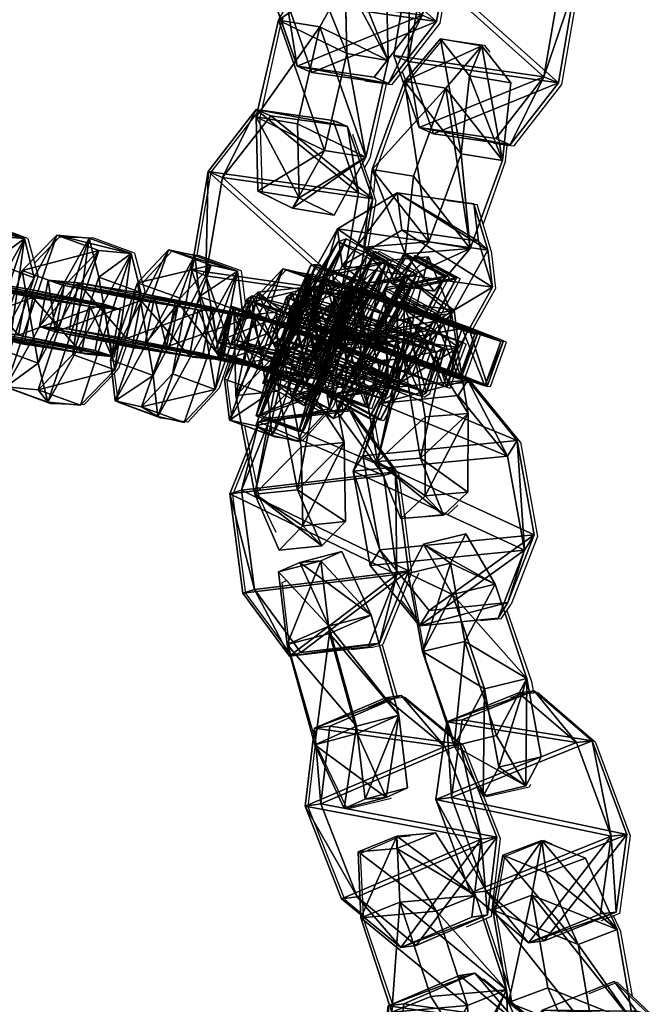
# Model space of a CAD drawing. Units: centimetres. Extents: x -1234 to 1234, y -614 to 616.
# Drawn here: x -1230 to -1223, y 49 to 60 of the extents above; entities that cross this region are included whole.
import ezdxf

# ---------------------------------------------------------------- set-up
doc = ezdxf.new("R2010")
doc.units = ezdxf.units.CM
doc.header["$LTSCALE"] = 2.54
doc.layers.get('0').update_dxf_attribs({"true_color": 0xff5454})
doc.layers.add('VP-EQ', color=7, linetype='Continuous', true_color=0x8a3492, plot=False)

# ---------------------------------------------------------------- blocks, each defined once
blk = doc.blocks.new('Grupuj_1')
at = {"color": 0}
for p, q in [((0.723, 1.7), (0, 1.284)), ((0.723, 1.7), (0, 1.284)), ((0.723, 1.7, 0.5), (0, 1.284, 0.5)), ((0.723, 1.7, 0.5), (0, 1.284, 0.5)), ((0.723, 1.7), (1.783, 1.7)), ((0.723, 1.7), (0.723, 1.7, 0.5)), ((0.723, 1.7), (1.783, 1.7)), ((0.723, 1.7), (0.723, 1.7, 0.5)), ((0.723, 1.7, 0.5), (1.783, 1.7, 0.5)), ((0.723, 1.7, 0.5), (1.783, 1.7, 0.5)), ((1.783, 1.7), (2.506, 1.284)), ((1.783, 1.7), (2.506, 1.284)), ((1.783, 1.7), (1.783, 1.7, 0.5)), ((1.783, 1.7, 0.5), (2.506, 1.284, 0.5)), ((1.783, 1.7), (1.783, 1.7, 0.5)), ((1.783, 1.7, 0.5), (2.506, 1.284, 0.5)), ((0, 0.416), (0, 1.284)), ((0, 0.416), (0, 1.284)), ((0, 0.416, 0.5), (0, 1.284, 0.5)), ((0, 1.284), (0, 1.284, 0.5)), ((0, 1.284), (0, 1.284, 0.5)), ((0, 0.416, 0.5), (0, 1.284, 0.5)), ((2.506, 1.284), (2.506, 0.416)), ((2.506, 1.284), (2.506, 1.284, 0.5)), ((2.506, 1.284), (2.506, 0.416)), ((2.506, 1.284), (2.506, 1.284, 0.5)), ((2.506, 1.284, 0.5), (2.506, 0.416, 0.5)), ((2.506, 1.284, 0.5), (2.506, 0.416, 0.5)), ((0.723, 0), (0, 0.416)), ((0.723, 0), (0, 0.416)), ((0.723, 0, 0.5), (0, 0.416, 0.5)), ((0, 0.416), (0, 0.416, 0.5)), ((0, 0.416), (0, 0.416, 0.5)), ((0.723, 0, 0.5), (0, 0.416, 0.5)), ((1.783, 0), (2.506, 0.416)), ((1.783, 0), (2.506, 0.416)), ((1.783, 0, 0.5), (2.506, 0.416, 0.5)), ((1.783, 0, 0.5), (2.506, 0.416, 0.5)), ((2.506, 0.416), (2.506, 0.416, 0.5)), ((2.506, 0.416), (2.506, 0.416, 0.5)), ((1.783, 0), (0.723, 0)), ((0.723, 0), (0.723, 0, 0.5)), ((1.783, 0), (0.723, 0)), ((1.783, 0, 0.5), (0.723, 0, 0.5)), ((0.723, 0), (0.723, 0, 0.5)), ((1.783, 0, 0.5), (0.723, 0, 0.5)), ((1.783, 0), (1.783, 0, 0.5)), ((1.783, 0), (1.783, 0, 0.5))]:
    blk.add_line(p, q, dxfattribs=at)
mesh = blk.add_polyface(dxfattribs=at)
corners = [(0, 1.284), (0.723, 0), (0, 0.416), (0.723, 1.7), (1.783, 1.7), (1.783, 0), (2.506, 1.284), (2.506, 0.416)]
mesh.append_faces([[corners[k] for k in face] for face in [(0, 1, 2), (5, 6, 7)]], dxfattribs={"vtx0": -1, "color": 0})
mesh.append_faces([[corners[k] for k in face] for face in [(1, 4, 5)]], dxfattribs={"vtx0": -1, "vtx1": -1, "color": 0})
mesh.append_faces([[corners[k] for k in face] for face in [(1, 0, 3), (1, 3, 4), (5, 4, 6)]], dxfattribs={"vtx0": -1, "vtx2": -1, "color": 0})
mesh = blk.add_polyface(dxfattribs=at)
corners = [(0, 1.284), (0.723, 1.7, 0.5), (0.723, 1.7), (0, 1.284, 0.5)]
mesh.append_faces([[corners[k] for k in face] for face in [(0, 1, 2), (1, 0, 3)]], dxfattribs={"vtx0": -1, "color": 0})
mesh = blk.add_polyface(dxfattribs=at)
corners = [(0.723, 0, 0.5), (0, 1.284, 0.5), (0, 0.416, 0.5), (0.723, 1.7, 0.5), (1.783, 1.7, 0.5), (1.783, 0, 0.5), (2.506, 1.284, 0.5), (2.506, 0.416, 0.5)]
mesh.append_faces([[corners[k] for k in face] for face in [(0, 1, 2), (6, 5, 7)]], dxfattribs={"vtx0": -1, "color": 0})
mesh.append_faces([[corners[k] for k in face] for face in [(1, 0, 3), (3, 0, 4), (4, 5, 6)]], dxfattribs={"vtx0": -1, "vtx1": -1, "color": 0})
mesh.append_faces([[corners[k] for k in face] for face in [(4, 0, 5)]], dxfattribs={"vtx0": -1, "vtx2": -1, "color": 0})
mesh = blk.add_polyface(dxfattribs=at)
corners = [(0.723, 1.7, 0.5), (1.783, 1.7), (0.723, 1.7), (1.783, 1.7, 0.5)]
mesh.append_faces([[corners[k] for k in face] for face in [(0, 1, 2), (1, 0, 3)]], dxfattribs={"vtx0": -1, "color": 0})
mesh = blk.add_polyface(dxfattribs=at)
corners = [(1.783, 1.7, 0.5), (2.506, 1.284), (1.783, 1.7), (2.506, 1.284, 0.5)]
mesh.append_faces([[corners[k] for k in face] for face in [(0, 1, 2), (1, 0, 3)]], dxfattribs={"vtx0": -1, "color": 0})
mesh = blk.add_polyface(dxfattribs=at)
corners = [(0, 0.416, 0.5), (0, 1.284), (0, 0.416), (0, 1.284, 0.5)]
mesh.append_faces([[corners[k] for k in face] for face in [(0, 1, 2), (1, 0, 3)]], dxfattribs={"vtx0": -1, "color": 0})
mesh = blk.add_polyface(dxfattribs=at)
corners = [(2.506, 1.284), (2.506, 0.416, 0.5), (2.506, 0.416), (2.506, 1.284, 0.5)]
mesh.append_faces([[corners[k] for k in face] for face in [(0, 1, 2), (1, 0, 3)]], dxfattribs={"vtx0": -1, "color": 0})
mesh = blk.add_polyface(dxfattribs=at)
corners = [(0.723, 0), (0, 0.416, 0.5), (0, 0.416), (0.723, 0, 0.5)]
mesh.append_faces([[corners[k] for k in face] for face in [(0, 1, 2), (1, 0, 3)]], dxfattribs={"vtx0": -1, "color": 0})
mesh = blk.add_polyface(dxfattribs=at)
corners = [(2.506, 0.416, 0.5), (1.783, 0), (2.506, 0.416), (1.783, 0, 0.5)]
mesh.append_faces([[corners[k] for k in face] for face in [(0, 1, 2), (1, 0, 3)]], dxfattribs={"vtx0": -1, "color": 0})
mesh = blk.add_polyface(dxfattribs=at)
corners = [(1.783, 0, 0.5), (0.723, 0), (1.783, 0), (0.723, 0, 0.5)]
mesh.append_faces([[corners[k] for k in face] for face in [(0, 1, 2), (1, 0, 3)]], dxfattribs={"vtx0": -1, "color": 0})
blk = doc.blocks.new('3DGeom-1687_Defintion')
at = {"color": 253, "true_color": 0xa5aaae, "xscale": 1332.167535723947, "yscale": 1332.167535723947, "zscale": 1332.167535723946, "rotation": 270.0000000000001}
blk.add_blockref('Grupuj_1', (-1026, 1999, -372), dxfattribs=at)
blk = doc.blocks.new('Grupuj_5')
at = {"color": 0, "extrusion": (0.045523, -0.329904, 0.942916), "rotation": 284.4333087642684}
for p, xscale, yscale, zscale in [((27.006, -0.172, 1.634), 0.0007506621166614277, 0.0007504101083993998, -0.0007508967011122212), ((23.986, -0.578, 1.603), 0.0007506621166614276, 0.0007504101083993999, -0.0007508967011122214)]:
    blk.add_blockref('3DGeom-1687_Defintion', p, dxfattribs=dict(at, xscale=xscale, yscale=yscale, zscale=zscale))
at = {"color": 0, "extrusion": (-0.331208, 0.825019, 0.45787), "xscale": 0.0007506235648858134, "yscale": 0.000750486656375314, "zscale": -0.0007508964359663696, "rotation": 82.11963602302201}
blk.add_blockref('3DGeom-1687_Defintion', (-24.451, 4.476, -5.701), dxfattribs=at)
at = {"color": 0, "extrusion": (-0.131847, -0.305819, 0.942916), "rotation": 284.4333087642684}
for p, xscale, yscale, zscale in [((12.822, 7.611, -1.395), 0.0007506621166614274, 0.0007504101083993999, -0.0007508967011122214), ((15.842, 8.016, -1.364), 0.0007506621166614276, 0.0007504101083993998, -0.0007508967011122212)]:
    blk.add_blockref('3DGeom-1687_Defintion', p, dxfattribs=dict(at, xscale=xscale, yscale=yscale, zscale=zscale))
at = {"color": 0, "extrusion": (0.077631, -0.24197, 0.967173), "xscale": 0.0007506622799519476, "yscale": 0.0007494815932474116, "zscale": -0.0007518233055449231, "rotation": 259.3585695845117}
blk.add_blockref('3DGeom-1687_Defintion', (20.284, -4.523, 2.588), dxfattribs=at)
at = {"color": 0, "extrusion": (-0.244623, 0.928191, 0.280394), "xscale": 0.0007796405611625011, "yscale": 0.0007504981495457215, "zscale": -0.0007233516633889028, "rotation": 92.56699284235101}
blk.add_blockref('3DGeom-1687_Defintion', (-22.128, 2.301, -3.743), dxfattribs=at)
at = {"color": 0, "extrusion": (0.143754, 0.87732, 0.45787), "xscale": 0.0007506235648858134, "yscale": 0.0007504866563753141, "zscale": -0.0007508964359663695, "rotation": 82.11963602302198}
blk.add_blockref('3DGeom-1687_Defintion', (-15.731, -0.725, 4.178), dxfattribs=at)
at = {"color": 0, "extrusion": (0.094806, -0.93946, -0.329283), "xscale": 0.000779650314119677, "yscale": 0.0007505092441554463, "zscale": -0.0007233295431599085, "rotation": 254.6988930090479}
blk.add_blockref('3DGeom-1687_Defintion', (19.73, 1.7, 0.43), dxfattribs=at)
blk = doc.blocks.new('Grupuj_18')
at = {"color": 0, "extrusion": (-0.633422, -0.478612, 0.608035), "xscale": 0.0007506621166614272, "yscale": 0.0007504101083993998, "zscale": -0.0007508967011122212, "rotation": 335.9917091157793}
blk.add_blockref('3DGeom-1687_Defintion', (13.047, 15.526, -16.374), dxfattribs=at)
at = {"color": 0, "extrusion": (0.038727, -0.33077, 0.942916), "xscale": 0.0007506621166614271, "yscale": 0.0007504101083993998, "zscale": -0.0007508967011122212, "rotation": 284.4333087642684}
blk.add_blockref('3DGeom-1687_Defintion', (22.897, 0.121, 1.128), dxfattribs=at)
at = {"color": 0, "extrusion": (-0.314165, 0.831658, 0.45787), "xscale": 0.0007506235648858136, "yscale": 0.0007504866563753136, "zscale": -0.0007508964359663689, "rotation": 67.11963602302089}
blk.add_blockref('3DGeom-1687_Defintion', (-23.797, 3.989, -4.784), dxfattribs=at)
at = {"color": 0, "extrusion": (-0.131847, -0.305819, 0.942916), "xscale": 0.0007506621166614272, "yscale": 0.0007504101083993999, "zscale": -0.0007508967011122212, "rotation": 284.4333087642684}
blk.add_blockref('3DGeom-1687_Defintion', (12.384, 7.509, -1.429), dxfattribs=at)
at = {"color": 0, "extrusion": (0.327119, -0.2067, 0.9221), "xscale": 0.0007506622799519474, "yscale": 0.0007494815932474113, "zscale": -0.000751823305544923, "rotation": 220.189107379671}
blk.add_blockref('3DGeom-1687_Defintion', (11.68, -13.679, 7.82), dxfattribs=at)
at = {"color": 0, "extrusion": (-0.225477, 0.933027, 0.280394), "xscale": 0.000779640561162501, "yscale": 0.0007504981495457212, "zscale": -0.0007233516633889025, "rotation": 107.5669928423513}
blk.add_blockref('3DGeom-1687_Defintion', (-21.045, 2.258, -2.785), dxfattribs=at)
at = {"color": 0, "extrusion": (-0.787866, -0.09778, 0.608035), "xscale": 0.0007506621166614273, "yscale": 0.0007504101083993998, "zscale": -0.000750896701112221, "rotation": 335.9917091157793}
blk.add_blockref('3DGeom-1687_Defintion', (0.984, 12.456, -12.286), dxfattribs=at)
at = {"color": 0, "extrusion": (0.143754, 0.87732, 0.45787), "xscale": 0.0007506235648858136, "yscale": 0.0007504866563753138, "zscale": -0.0007508964359663687, "rotation": 67.1196360230209}
blk.add_blockref('3DGeom-1687_Defintion', (-15.49, -0.606, 4.246), dxfattribs=at)
at = {"color": 0, "extrusion": (0.075459, -0.941211, -0.329283), "xscale": 0.0007796503141196773, "yscale": 0.0007505092441554467, "zscale": -0.0007233295431599083, "rotation": 255.2988930090479}
blk.add_blockref('3DGeom-1687_Defintion', (18.342, 2.424, -0.51), dxfattribs=at)
blk = doc.blocks.new('Grupuj_4')
at = {"color": 0, "extrusion": (-0.589445, -0.547161, 0.59428)}
ref = blk.add_blockref('3DGeom-1687_Defintion', (-9.917, 17.872, -0.32), dxfattribs=dict(at, xscale=0.0007796503141196775, yscale=0.0007505092441554466, zscale=-0.0007233295431599083, rotation=213.2383579605611))
ref.add_attrib('Skp_ComponentInstanceName', 'oczko', (0, 0), dxfattribs={"height": 0.2})
at = {"color": 0, "extrusion": (0.808959, -0.363943, 0.461661)}
ref = blk.add_blockref('3DGeom-1687_Defintion', (12.884, 13.65, 2.213), dxfattribs=dict(at, xscale=0.0007506622799519471, yscale=0.0007494815932474112, zscale=-0.0007518233055449231, rotation=136.7333362395449))
ref.add_attrib('Skp_ComponentInstanceName', 'oczko', (0, 0), dxfattribs={"height": 0.2})
at = {"color": 0, "extrusion": (0.589136, 0.536711, -0.604037)}
ref = blk.add_blockref('3DGeom-1687_Defintion', (8.201, 15.029, -0.027), dxfattribs=dict(at, xscale=0.000779640561162501, yscale=0.0007504981495457218, zscale=-0.0007233516633889023, rotation=146.4655022471769))
ref.add_attrib('Skp_ComponentInstanceName', 'oczko', (0, 0), dxfattribs={"height": 0.2})
at = {"color": 0, "extrusion": (0.808859, -0.414093, 0.417462)}
ref = blk.add_blockref('3DGeom-1687_Defintion', (10.32, 11.418, 0.993), dxfattribs=dict(at, xscale=0.0007506621166614272, yscale=0.0007504101083993999, zscale=-0.0007508967011122212, rotation=138.0397239518479))
ref.add_attrib('Skp_ComponentInstanceName', 'oczko', (0, 0), dxfattribs={"height": 0.2})
at = {"color": 0, "extrusion": (0.6998, 0.485814, -0.523703)}
ref = blk.add_blockref('3DGeom-1687_Defintion', (7.412, 11.468, 0.299), dxfattribs=dict(at, xscale=0.0007506235648858128, yscale=0.0007504866563753133, zscale=-0.0007508964359663693, rotation=144.3331766052587))
ref.add_attrib('Skp_ComponentInstanceName', 'oczko', (0, 0), dxfattribs={"height": 0.2})
at = {"color": 0, "extrusion": (0.808859, -0.414093, 0.417462)}
ref = blk.add_blockref('3DGeom-1687_Defintion', (7.835, 8.624, 0.852), dxfattribs=dict(at, xscale=0.0007506621166614271, yscale=0.0007504101083994002, zscale=-0.0007508967011122215, rotation=138.0397239518479))
ref.add_attrib('Skp_ComponentInstanceName', 'oczko', (0, 0), dxfattribs={"height": 0.2})
at = {"color": 0, "extrusion": (0.6998, 0.485814, -0.523703)}
ref = blk.add_blockref('3DGeom-1687_Defintion', (5.061, 8.345, 0.179), dxfattribs=dict(at, xscale=0.0007506235648858123, yscale=0.0007504866563753139, zscale=-0.0007508964359663697, rotation=144.3331766052587))
ref.add_attrib('Skp_ComponentInstanceName', 'oczko', (0, 0), dxfattribs={"height": 0.2})
at = {"color": 0, "extrusion": (0.808859, -0.414093, 0.417462)}
ref = blk.add_blockref('3DGeom-1687_Defintion', (5.345, 5.839, 0.778), dxfattribs=dict(at, xscale=0.0007506621166614271, yscale=0.0007504101083994002, zscale=-0.0007508967011122215, rotation=138.0397239518479))
ref.add_attrib('Skp_ComponentInstanceName', 'oczko', (0, 0), dxfattribs={"height": 0.2})
at = {"color": 0, "extrusion": (0.6998, 0.447552, -0.556755)}
ref = blk.add_blockref('3DGeom-1687_Defintion', (2.923, 5.277, -0.16), dxfattribs=dict(at, xscale=0.0007506235648858131, yscale=0.0007504866563753146, zscale=-0.0007508964359663687, rotation=140.321998483086))
ref.add_attrib('Skp_ComponentInstanceName', 'oczko', (0, 0), dxfattribs={"height": 0.2})
at = {"color": 0, "extrusion": (0.808859, -0.383526, 0.445708)}
ref = blk.add_blockref('3DGeom-1687_Defintion', (2.414, 2.717, 1.033), dxfattribs=dict(at, xscale=0.0007506621166614282, yscale=0.0007504101083994009, zscale=-0.000750896701112222, rotation=134.0063535466257))
ref.add_attrib('Skp_ComponentInstanceName', 'oczko', (0, 0), dxfattribs={"height": 0.2})
at = {"color": 0, "extrusion": (0.6998, 0.447552, -0.556755)}
ref = blk.add_blockref('3DGeom-1687_Defintion', (0.319, 2.012, -0.062), dxfattribs=dict(at, xscale=0.0007506235648858131, yscale=0.0007504866563753146, zscale=-0.0007508964359663687, rotation=140.321998483086))
ref.add_attrib('Skp_ComponentInstanceName', 'oczko', (0, 0), dxfattribs={"height": 0.2})
at = {"color": 0, "extrusion": (0.717246, -0.41741, 0.557967)}
ref = blk.add_blockref('3DGeom-1687_Defintion', (-0.26, 0.138, 1.119), dxfattribs=dict(at, xscale=0.0007506622799519452, yscale=0.000749481593247414, zscale=-0.0007518233055449226, rotation=124.2984011488067))
ref.add_attrib('Skp_ComponentInstanceName', 'oczko', (0, 0), dxfattribs={"height": 0.2})
at = {"color": 0, "extrusion": (0.717173, -0.417953, 0.557655)}
ref = blk.add_blockref('3DGeom-1687_Defintion', (-15.301, -10.653, 0.226), dxfattribs=dict(at, xscale=0.0007506621166614284, yscale=0.0007504101083994041, zscale=-0.0007508967011122221, rotation=120.8624443494621))
ref.add_attrib('Skp_ComponentInstanceName', 'oczko', (0, 0), dxfattribs={"height": 0.2})
at = {"color": 0, "extrusion": (0.773751, 0.159939, -0.612968)}
ref = blk.add_blockref('3DGeom-1687_Defintion', (-14.207, -9.365, 0.577), dxfattribs=dict(at, xscale=0.0007506235648858125, yscale=0.0007504866563753175, zscale=-0.0007508964359663695, rotation=124.3142293082872))
ref.add_attrib('Skp_ComponentInstanceName', 'oczko', (0, 0), dxfattribs={"height": 0.2})
at = {"color": 0, "extrusion": (0.717173, -0.417953, 0.557655)}
ref = blk.add_blockref('3DGeom-1687_Defintion', (-12.499, -8.552, 0.297), dxfattribs=dict(at, xscale=0.0007506621166614283, yscale=0.0007504101083994039, zscale=-0.0007508967011122219, rotation=120.8624443494621))
ref.add_attrib('Skp_ComponentInstanceName', 'oczko', (0, 0), dxfattribs={"height": 0.2})
at = {"color": 0, "extrusion": (0.773751, 0.159939, -0.612968)}
ref = blk.add_blockref('3DGeom-1687_Defintion', (-10.804, -6.944, 0.479), dxfattribs=dict(at, xscale=0.0007506235648858125, yscale=0.0007504866563753175, zscale=-0.0007508964359663695, rotation=124.3142293082872))
ref.add_attrib('Skp_ComponentInstanceName', 'oczko', (0, 0), dxfattribs={"height": 0.2})
at = {"color": 0, "extrusion": (0.715597, -0.426994, 0.552808)}
ref = blk.add_blockref('3DGeom-1687_Defintion', (-9.078, -6.315, 0.606), dxfattribs=dict(at, xscale=0.0007506621166614263, yscale=0.0007504101083994027, zscale=-0.0007508967011122205, rotation=124.680037130321))
ref.add_attrib('Skp_ComponentInstanceName', 'oczko', (0, 0), dxfattribs={"height": 0.2})
at = {"color": 0, "extrusion": (0.78221, 0.203551, -0.588825)}
ref = blk.add_blockref('3DGeom-1687_Defintion', (-7.705, -4.919, -0.288), dxfattribs=dict(at, xscale=0.0007506235648858115, yscale=0.0007504866563753164, zscale=-0.0007508964359663695, rotation=130.3276710628433))
ref.add_attrib('Skp_ComponentInstanceName', 'oczko', (0, 0), dxfattribs={"height": 0.2})
at = {"color": 0, "extrusion": (0.706053, -0.47474, 0.525463)}
ref = blk.add_blockref('3DGeom-1687_Defintion', (-5.76, -4.228, 1.188), dxfattribs=dict(at, xscale=0.0007506621166614265, yscale=0.0007504101083994027, zscale=-0.0007508967011122205, rotation=126.3502324980368))
ref.add_attrib('Skp_ComponentInstanceName', 'oczko', (0, 0), dxfattribs={"height": 0.2})
at = {"color": 0, "extrusion": (0.78221, 0.203551, -0.588825)}
ref = blk.add_blockref('3DGeom-1687_Defintion', (-4.689, -2.644, -0.422), dxfattribs=dict(at, xscale=0.0007506235648858128, yscale=0.0007504866563753162, zscale=-0.0007508964359663693, rotation=130.3276710628433))
ref.add_attrib('Skp_ComponentInstanceName', 'oczko', (0, 0), dxfattribs={"height": 0.2})
at = {"color": 0, "extrusion": (0.706053, -0.47474, 0.525463)}
ref = blk.add_blockref('3DGeom-1687_Defintion', (-3.01, -1.894, 1.165), dxfattribs=dict(at, xscale=0.000750662116661427, yscale=0.0007504101083994026, zscale=-0.0007508967011122213, rotation=126.3502324980368))
ref.add_attrib('Skp_ComponentInstanceName', 'oczko', (0, 0), dxfattribs={"height": 0.2})
at = {"color": 0, "extrusion": (0.684165, 0.258008, -0.682165)}
ref = blk.add_blockref('3DGeom-1687_Defintion', (-2.083, -0.489, -0.399), dxfattribs=dict(at, xscale=0.0007796405611625002, yscale=0.0007504981495457237, zscale=-0.0007233516633889017, rotation=132.057558597784))
ref.add_attrib('Skp_ComponentInstanceName', 'oczko', (0, 0), dxfattribs={"height": 0.2})
blk = doc.blocks.new('Grupuj_12')
at = {"color": 0}
for name, p in [('Grupuj_5', (6.105, 5.933, 21.388)), ('Grupuj_18', (7.191, 7.128))]:
    blk.add_blockref(name, p, dxfattribs=at)
at = {"color": 0, "extrusion": (0.279359, -0.848387, 0.449664), "rotation": 11.60122838052811}
blk.add_blockref('Grupuj_4', (25.588, 20.503, 10.583), dxfattribs=at)
blk = doc.blocks.new('Grupuj_47')
at = {"color": 0}
blk.add_blockref('Grupuj_12', (0.212, 0), dxfattribs=at)
blk = doc.blocks.new('Grupuj_56')
at = {"color": 0}
blk.add_blockref('Grupuj_47', (32.61, 0, 260.434), dxfattribs=at)
blk = doc.blocks.new('2432')
at = {"color": 0}
blk.add_blockref('Grupuj_56', (178.87, -179.985, 3.647), dxfattribs=at)
blk = doc.blocks.new('Grupuj_133')
at = {"color": 0, "rotation": 180}
blk.add_blockref('2432', (394.587, 180.65, 0.049), dxfattribs=at)
blk = doc.blocks.new('2421')
at = {"color": 0}
blk.add_blockref('Grupuj_133', (-158.034, -109.472, -0.049), dxfattribs=at)
blk = doc.blocks.new('Grupuj_245')
at = {"color": 0}
blk.add_blockref('2421', (635.646, 2216.757, 0.049), dxfattribs=at)
blk = doc.blocks.new('2405A_top')
at = {"color": 0}
for p, q in [((-1225.268, 59.781), (-1225.428, 58.842)), ((-1223.96, 59.233), (-1224.138, 58.191)), ((-1227.315, 57.915), (-1227.107, 58.858)), ((-1227.107, 58.858), (-1227.086, 58.896)), ((-1225.428, 58.842), (-1225.826, 58.33)), ((-1225.772, 58.212), (-1225.396, 58.666)), ((-1224.954, 58.604), (-1225.396, 58.666)), ((-1224.954, 58.604), (-1224.899, 58.534)), ((-1225.826, 58.33), (-1225.938, 58.187)), ((-1225.826, 58.33), (-1225.778, 58.195)), ((-1225.997, 58.195), (-1226.221, 58.227)), ((-1225.997, 58.195), (-1226.17, 57.412)), ((-1226.11, 57.269), (-1225.778, 58.195)), ((-1225.938, 58.187), (-1225.997, 58.195)), ((-1225.778, 58.195), (-1225.772, 58.212)), ((-1224.138, 58.191), (-1224.648, 57.536)), ((-1227.85, 57.263), (-1227.339, 57.918)), ((-1227.339, 57.918), (-1227.315, 57.915)), ((-1227.334, 57.828), (-1227.315, 57.915)), ((-1227.334, 57.828), (-1227.312, 57.04)), ((-1226.557, 57.807), (-1226.525, 57.803)), ((-1226.525, 57.803), (-1226.453, 57.767)), ((-1226.226, 57.308), (-1226.35, 57.662)), ((-1224.713, 57.546), (-1224.859, 57.566)), ((-1224.73, 57.381), (-1224.713, 57.546)), ((-1224.648, 57.536), (-1224.713, 57.546)), ((-1226.17, 57.412), (-1226.226, 57.308)), ((-1224.73, 57.381), (-1224.969, 56.711)), ((-1228, 56.383), (-1227.85, 57.263)), ((-1226.132, 57.041), (-1226.226, 57.308)), ((-1226.11, 57.269), (-1226.132, 57.041)), ((-1227.21, 56.99), (-1227.312, 57.04)), ((-1226.105, 56.963), (-1226.172, 56.567)), ((-1226.105, 56.963), (-1226.132, 57.041)), ((-1225.348, 56.963), (-1225.032, 56.918)), ((-1224.969, 56.711), (-1225.032, 56.918)), ((-1229.794, 56.561), (-1230.236, 56.724)), ((-1224.884, 56.428), (-1224.969, 56.711)), ((-1229.794, 56.561), (-1229.724, 56.299)), ((-1229.455, 56.578), (-1229.724, 56.299)), ((-1229.455, 56.578), (-1229.106, 56.567)), ((-1228.663, 56.404), (-1229.106, 56.567)), ((-1226.172, 56.567), (-1226.191, 56.456)), ((-1228.27, 56.424), (-1228.579, 56.088)), ((-1228.27, 56.424), (-1228, 56.383)), ((-1226.191, 56.456), (-1226.282, 55.921)), ((-1226.1, 56.406), (-1226.191, 56.456)), ((-1226.1, 56.406), (-1226.07, 56.422)), ((-1225.827, 56.291), (-1226.07, 56.422)), ((-1224.884, 56.428), (-1224.838, 56.029)), ((-1228.663, 56.404), (-1228.579, 56.088)), ((-1228, 56.383), (-1227.985, 56.38)), ((-1227.535, 56.216), (-1227.985, 56.38)), ((-1225.942, 56.321), (-1226.1, 56.406)), ((-1225.942, 56.321), (-1226.075, 55.99)), ((-1225.778, 56.38), (-1225.827, 56.291)), ((-1225.778, 56.38), (-1225.771, 56.387)), ((-1225.676, 56.336), (-1225.771, 56.387)), ((-1225.661, 56.363), (-1225.676, 56.336)), ((-1225.33, 56.15), (-1225.676, 56.336)), ((-1225.661, 56.363), (-1225.653, 56.37)), ((-1225.213, 56.133), (-1225.653, 56.37)), ((-1229.724, 56.299), (-1229.687, 56.16)), ((-1227.535, 56.216), (-1227.479, 55.795)), ((-1227.059, 56.223), (-1227.391, 55.861)), ((-1227.059, 56.223), (-1226.774, 56.179)), ((-1225.632, 56.185), (-1225.827, 56.291)), ((-1229.687, 56.16), (-1229.744, 55.992)), ((-1226.324, 56.015), (-1226.774, 56.179)), ((-1225.632, 56.185), (-1225.765, 55.854)), ((-1225.33, 56.15), (-1225.522, 55.789)), ((-1225.213, 56.133), (-1225.405, 55.772)), ((-1228.579, 56.088), (-1228.556, 56.004)), ((-1228.556, 56.004), (-1228.573, 55.954)), ((-1226.324, 56.015), (-1226.307, 55.889)), ((-1224.838, 56.029), (-1225.076, 55.602)), ((-1229.744, 55.992), (-1229.758, 55.95)), ((-1228.954, 55.854), (-1229.225, 55.908)), ((-1228.573, 55.954), (-1228.586, 55.916)), ((-1226.282, 55.921), (-1226.307, 55.889)), ((-1226.075, 55.99), (-1226.227, 55.707)), ((-1228.845, 55.819), (-1228.954, 55.854)), ((-1228.852, 55.438), (-1228.782, 55.798)), ((-1228.782, 55.798), (-1228.845, 55.819)), ((-1227.808, 55.82), (-1228.01, 55.86)), ((-1227.636, 55.764), (-1227.808, 55.82)), ((-1227.479, 55.795), (-1227.481, 55.79)), ((-1227.423, 55.771), (-1227.391, 55.861)), ((-1226.307, 55.889), (-1226.274, 55.642)), ((-1225.765, 55.854), (-1225.847, 55.701)), ((-1227.732, 55.273), (-1227.636, 55.764)), ((-1227.547, 55.761), (-1227.495, 55.751)), ((-1227.481, 55.79), (-1227.495, 55.751)), ((-1227.495, 55.751), (-1227.434, 55.739)), ((-1227.481, 55.79), (-1227.423, 55.771)), ((-1227.434, 55.739), (-1227.423, 55.771)), ((-1227.434, 55.739), (-1227.368, 55.725)), ((-1226.8, 55.605), (-1227.368, 55.725)), ((-1226.227, 55.707), (-1226.258, 55.648)), ((-1225.874, 55.711), (-1225.847, 55.701)), ((-1225.847, 55.701), (-1225.615, 55.617)), ((-1225.522, 55.789), (-1225.545, 55.748)), ((-1225.545, 55.748), (-1225.441, 55.711)), ((-1225.441, 55.711), (-1225.368, 55.684)), ((-1225.43, 55.731), (-1225.427, 55.73)), ((-1225.405, 55.772), (-1225.427, 55.73)), ((-1225.427, 55.73), (-1225.091, 55.608)), ((-1226.8, 55.605), (-1226.547, 55.544)), ((-1226.274, 55.642), (-1226.268, 55.594)), ((-1226.268, 55.594), (-1226.273, 55.581)), ((-1225.919, 55.628), (-1225.988, 55.654)), ((-1225.716, 55.555), (-1225.919, 55.628)), ((-1225.615, 55.617), (-1225.603, 55.613)), ((-1225.187, 55.46), (-1225.603, 55.613)), ((-1224.997, 55.539), (-1225.368, 55.684)), ((-1225.076, 55.602), (-1225.091, 55.608)), ((-1224.719, 55.463), (-1225.076, 55.602)), ((-1226.649, 55.054), (-1226.547, 55.544)), ((-1226.273, 55.581), (-1226.342, 55.384)), ((-1226.136, 55.531), (-1226.273, 55.581)), ((-1225.785, 55.364), (-1226.136, 55.531)), ((-1225.365, 55.388), (-1225.716, 55.555)), ((-1225.167, 55.069), (-1224.997, 55.539)), ((-1229.923, 55.457), (-1229.802, 55.433)), ((-1229.196, 55.337), (-1229.802, 55.433)), ((-1228.877, 55.307), (-1228.852, 55.438)), ((-1228.852, 55.438), (-1228.753, 55.418)), ((-1228.753, 55.418), (-1228.832, 55.182)), ((-1228.753, 55.418), (-1228.657, 55.399)), ((-1228.05, 55.302), (-1228.657, 55.399)), ((-1226.497, 55.442), (-1226.422, 55.415)), ((-1226.342, 55.384), (-1226.422, 55.415)), ((-1226.01, 55.255), (-1226.342, 55.384)), ((-1225.493, 55.033), (-1225.365, 55.388)), ((-1225.278, 55.091), (-1225.15, 55.442)), ((-1225.187, 55.46), (-1225.15, 55.442)), ((-1224.89, 54.993), (-1224.719, 55.463)), ((-1229.196, 55.337), (-1228.877, 55.307)), ((-1228.05, 55.302), (-1227.732, 55.273)), ((-1225.927, 54.969), (-1225.785, 55.364)), ((-1228.877, 55.135), (-1228.832, 55.182)), ((-1227.671, 55.249), (-1227.768, 54.976)), ((-1227.68, 55.041), (-1227.611, 55.237)), ((-1227.663, 55.272), (-1227.671, 55.249)), ((-1227.611, 55.237), (-1227.671, 55.249)), ((-1227.611, 55.237), (-1227.609, 55.243)), ((-1226.103, 54.88), (-1225.977, 55.227)), ((-1226.01, 55.255), (-1225.977, 55.227)), ((-1229.202, 54.797), (-1228.877, 55.135)), ((-1228.835, 54.822), (-1228.877, 55.135)), ((-1226.871, 55.09), (-1226.97, 55.11)), ((-1226.649, 55.054), (-1226.871, 55.09)), ((-1225.302, 55.02), (-1225.278, 55.091)), ((-1225.194, 55.063), (-1225.278, 55.091)), ((-1225.167, 55.069), (-1225.194, 55.063)), ((-1225.128, 55.058), (-1225.167, 55.069)), ((-1229.551, 54.809), (-1229.994, 54.972)), ((-1228.1, 54.614), (-1227.768, 54.976)), ((-1227.624, 54.62), (-1227.68, 55.041)), ((-1225.954, 54.894), (-1225.927, 54.969)), ((-1225.849, 54.948), (-1225.927, 54.969)), ((-1225.535, 54.918), (-1225.493, 55.033)), ((-1225.34, 54.979), (-1225.493, 55.033)), ((-1225.321, 54.972), (-1225.34, 54.979)), ((-1225.321, 54.972), (-1225.304, 55.017)), ((-1225.304, 55.017), (-1225.302, 55.02)), ((-1225.302, 55.02), (-1225.124, 55.037)), ((-1225.124, 55.037), (-1225.128, 55.058)), ((-1224.917, 54.987), (-1225.128, 55.058)), ((-1225.124, 55.037), (-1225.095, 55.04)), ((-1224.572, 54.401), (-1225.095, 55.04)), ((-1224.89, 54.993), (-1224.917, 54.987)), ((-1226.517, 54.888), (-1226.557, 54.775)), ((-1226.511, 54.905), (-1226.517, 54.888)), ((-1226.476, 54.865), (-1226.477, 54.872)), ((-1226.447, 54.726), (-1226.476, 54.865)), ((-1226.346, 54.822), (-1226.476, 54.865)), ((-1226.148, 54.756), (-1226.103, 54.88)), ((-1226.122, 54.681), (-1226.024, 54.859)), ((-1226.024, 54.859), (-1226.103, 54.88)), ((-1226.012, 54.856), (-1226.024, 54.859)), ((-1226.019, 54.636), (-1225.849, 54.948)), ((-1226.012, 54.856), (-1225.954, 54.894)), ((-1225.592, 54.88), (-1225.849, 54.948)), ((-1225.592, 54.88), (-1225.535, 54.918)), ((-1229.202, 54.797), (-1229.551, 54.809)), ((-1228.385, 54.657), (-1228.835, 54.822)), ((-1226.62, 54.705), (-1226.557, 54.775)), ((-1226.405, 54.731), (-1226.378, 54.773)), ((-1226.378, 54.773), (-1226.346, 54.822)), ((-1226.144, 54.647), (-1226.378, 54.773)), ((-1226.148, 54.756), (-1226.346, 54.822)), ((-1228.1, 54.614), (-1228.385, 54.657)), ((-1226.817, 54.491), (-1226.62, 54.705)), ((-1226.62, 54.705), (-1226.447, 54.726)), ((-1226.447, 54.726), (-1226.405, 54.731)), ((-1226.405, 54.731), (-1226.358, 54.737)), ((-1226.164, 54.476), (-1226.358, 54.737)), ((-1226.137, 54.653), (-1226.144, 54.647)), ((-1226.137, 54.653), (-1226.131, 54.664)), ((-1226.131, 54.664), (-1226.122, 54.681)), ((-1226.131, 54.664), (-1226.118, 54.595)), ((-1226.027, 54.63), (-1226.122, 54.681)), ((-1227.497, 54.574), (-1227.624, 54.62)), ((-1227.497, 54.574), (-1227.44, 54.298)), ((-1227.174, 54.456), (-1227.497, 54.574)), ((-1226.164, 54.476), (-1226.118, 54.595)), ((-1226.118, 54.595), (-1226.075, 54.355)), ((-1226.019, 54.636), (-1226.027, 54.63)), ((-1226.889, 54.413), (-1227.174, 54.456)), ((-1226.889, 54.413), (-1226.817, 54.491)), ((-1226.075, 54.355), (-1226.164, 54.476)), ((-1225.864, 54.07), (-1226.075, 54.355)), ((-1224.572, 54.401), (-1224.393, 53.405)), ((-1227.621, 53.845), (-1227.44, 54.298)), ((-1227.44, 54.298), (-1227.341, 53.817)), ((-1225.864, 54.07), (-1225.807, 53.641)), ((-1227.483, 52.796), (-1227.621, 53.845)), ((-1227.341, 53.817), (-1227.165, 53.45)), ((-1225.335, 53.642), (-1225.235, 53.735)), ((-1225.807, 53.641), (-1225.788, 53.597)), ((-1225.807, 53.641), (-1225.726, 53.021)), ((-1225.788, 53.597), (-1225.335, 53.642)), ((-1224.393, 53.405), (-1224.671, 52.687)), ((-1225.726, 53.021), (-1225.842, 52.73)), ((-1225.718, 52.885), (-1225.647, 53.018)), ((-1227.1, 52.917), (-1227.043, 52.942)), ((-1227.013, 52.175), (-1227.1, 52.917)), ((-1225.646, 52.49), (-1225.718, 52.885)), ((-1227.483, 52.796), (-1227.006, 52.152)), ((-1225.842, 52.73), (-1226.031, 52.258)), ((-1225.842, 52.73), (-1225.646, 52.49)), ((-1224.718, 52.618), (-1224.671, 52.687)), ((-1224.776, 52.532), (-1224.718, 52.618)), ((-1224.718, 52.618), (-1224.456, 51.868)), ((-1225.573, 52.086), (-1225.646, 52.49)), ((-1224.776, 52.532), (-1224.998, 52.51)), ((-1226.154, 52.229), (-1226.039, 52.257)), ((-1226.039, 52.257), (-1226.031, 52.258)), ((-1226.039, 52.257), (-1225.877, 51.695)), ((-1227.006, 52.152), (-1227.013, 52.175)), ((-1226.742, 51.233), (-1227.006, 52.152)), ((-1226.154, 52.229), (-1226.363, 52.204)), ((-1225.33, 51.39), (-1225.573, 52.086)), ((-1224.456, 51.868), (-1224.434, 51.749)), ((-1224.677, 51.694), (-1224.561, 51.741)), ((-1224.561, 51.741), (-1224.434, 51.749)), ((-1224.434, 51.749), (-1224.392, 51.751)), ((-1223.777, 51.223), (-1224.392, 51.751)), ((-1226.185, 51.595), (-1225.97, 51.687)), ((-1225.97, 51.687), (-1225.877, 51.695)), ((-1225.877, 51.695), (-1225.801, 51.702)), ((-1225.339, 51.321), (-1225.801, 51.702)), ((-1225.339, 51.321), (-1225.33, 51.39)), ((-1225.292, 51.283), (-1225.339, 51.321)), ((-1225.292, 51.283), (-1225.33, 51.39)), ((-1226.824, 50.54), (-1226.742, 51.233)), ((-1226.721, 51.159), (-1226.742, 51.233)), ((-1225.175, 51.186), (-1225.292, 51.283)), ((-1223.777, 51.223), (-1223.41, 50.232)), ((-1226.721, 51.159), (-1226.409, 50.516)), ((-1225.175, 51.186), (-1225.01, 50.768)), ((-1225.01, 50.768), (-1224.934, 50.646)), ((-1225.01, 50.768), (-1224.788, 50.203)), ((-1224.482, 50.747), (-1224.934, 50.646)), ((-1224.466, 50.776), (-1224.482, 50.747)), ((-1225.959, 50.626), (-1226.409, 50.516)), ((-1225.943, 50.633), (-1225.959, 50.626)), ((-1226.436, 49.557), (-1226.824, 50.54)), ((-1225.859, 50.221), (-1226.268, 50.046)), ((-1225.859, 50.221), (-1225.741, 50.232)), ((-1224.788, 50.203), (-1224.877, 49.453)), ((-1224.323, 50.182), (-1224.737, 50.015)), ((-1224.323, 50.182), (-1224.241, 50.148)), ((-1223.41, 50.232), (-1223.524, 49.41)), ((-1226.235, 49.391), (-1226.268, 50.046)), ((-1224.836, 49.433), (-1224.737, 50.015)), ((-1226.436, 49.557), (-1226.235, 49.391)), ((-1224.877, 49.453), (-1224.885, 49.379)), ((-1224.877, 49.453), (-1224.832, 49.415)), ((-1224.832, 49.415), (-1224.836, 49.433)), ((-1226.233, 49.348), (-1226.235, 49.391)), ((-1225.922, 48.433), (-1226.233, 49.348)), ((-1224.94, 49.355), (-1225.148, 49.267)), ((-1224.885, 49.379), (-1224.94, 49.355)), ((-1224.94, 49.355), (-1224.684, 48.599)), ((-1224.684, 48.599), (-1224.832, 49.415)), ((-1223.585, 49.386), (-1223.721, 49.331)), ((-1223.524, 49.41), (-1223.585, 49.386)), ((-1223.517, 49.235), (-1223.585, 49.386)), ((-1223.517, 49.235), (-1223.39, 48.535)), ((-1225.219, 48.734), (-1225.189, 48.747)), ((-1225.189, 48.747), (-1225.109, 48.753)), ((-1224.677, 48.478), (-1224.966, 48.716)), ((-1224.684, 48.599), (-1224.683, 48.596)), ((-1223.844, 48.564), (-1223.547, 48.683)), ((-1223.39, 48.535), (-1223.547, 48.683)), ((-1224.683, 48.596), (-1224.682, 48.592)), ((-1224.659, 48.463), (-1224.682, 48.592)), ((-1224.682, 48.592), (-1224.677, 48.478)), ((-1223.175, 48.332), (-1223.39, 48.535)), ((-1224.659, 48.463), (-1224.677, 48.478)), ((-1224.394, 48.245), (-1224.659, 48.463))]:
    blk.add_line(p, q, dxfattribs=at)

msp = doc.modelspace()

# ---------------------------------------------------------------- block references
at = {"color": 0}
msp.add_blockref('2405A_top', (-0.247, 0.993), dxfattribs=at)
at = {"layer": 'VP-EQ', "color": 0, "rotation": 90.00000000000001}
msp.add_blockref('Grupuj_245', (1233.679, -578.857, 0), dxfattribs=at)

doc.saveas('drawing.dxf')
